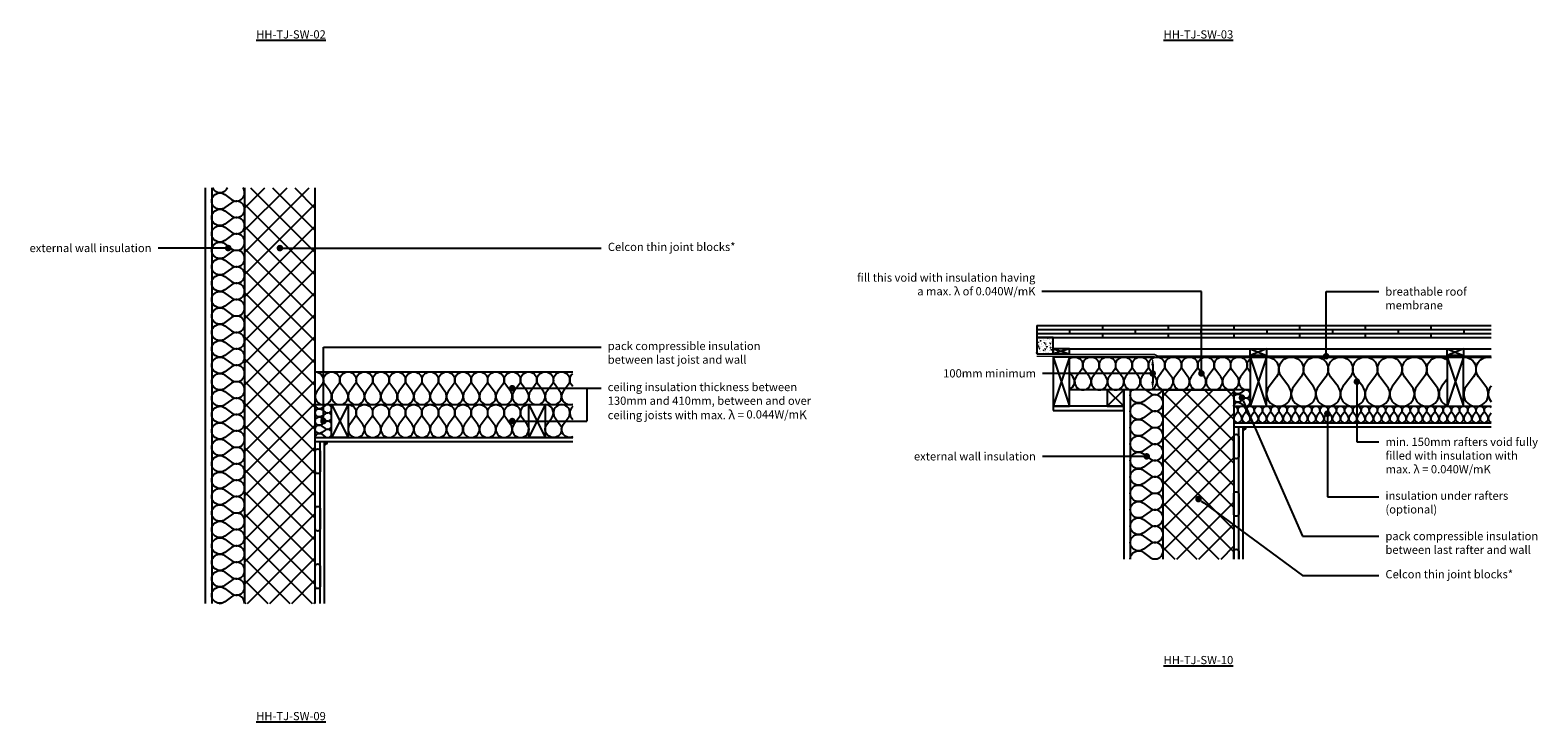
# Model space of a CAD drawing. Units: millimetres. Extents: x -757 to 18105, y -4342 to 3471.
# Drawn here: x 2271 to 6861, y -2345 to -238 of the extents above; entities that cross this region are included whole.
import ezdxf
from ezdxf import colors
from ezdxf.entities.mleader import LeaderData, LeaderLine
from ezdxf.math import Vec2, Vec3

# ---------------------------------------------------------------- set-up
doc = ezdxf.new("R2010")
doc.units = ezdxf.units.MM
doc.header["$LTSCALE"] = 0.2
doc.linetypes.add('HIDDEN', pattern=[9.525, 6.35, -3.175])
for name, color, linetype in [('Aircrete', 7, 'Continuous'), ('Brickwork', 252, 'Continuous'), ('DPC', 252, 'Continuous'), ('Insulation', 252, 'Continuous'), ('Internal Finishes', 252, 'Continuous'), ('Rafters', 252, 'Continuous'), ('Render', 252, 'Continuous'), ('Roof', 252, 'Continuous'), ('TEXT', 7, 'Continuous')]:
    doc.layers.add(name, color=color, linetype=linetype)
doc.layers.add('References', color=7, linetype='Continuous', plot=False)
doc.styles.get("Standard").update_dxf_attribs({"font": 'arial.ttf', "height": 25})

# ---------------------------------------------------------------- blocks, each defined once
blk = doc.blocks.new('_Dot')
at = {"color": 0, "linetype": 'ByBlock', "lineweight": -2}
blk.add_line((-0.5, 0), (-1, 0), dxfattribs=at)
at = {"color": 0, "linetype": 'ByBlock', "const_width": 0.5}
blk.add_lwpolyline([(-0.25, 0, 1), (0.25, 0, 1)], format="xyb", close=True, dxfattribs=at)

msp = doc.modelspace()

# ---------------------------------------------------------------- hatches: boundary and pattern name
at = {"layer": 'Aircrete'}
h = msp.add_hatch(dxfattribs=at)
h.set_pattern_fill('ANSI37', color=256, scale=15)
h.paths.add_polyline_path([(3138.7, -718.9), (2923.7, -718.9), (2923.7, -1984), (3138.7, -1984)])
h.paths.add_polyline_path([(3026.2, -911.4, -1), (3036.2, -911.4, -1)], flags=16)
h = msp.add_hatch(dxfattribs=at)
h.set_pattern_fill('ANSI37', color=256, scale=15)
h.paths.add_polyline_path([(5935.3, -1333.9), (5720.3, -1333.9), (5720.3, -1849), (5935.3, -1849)])
h.paths.add_polyline_path([(5831.9, -1669.3, -1), (5823.8, -1663.4, -1)], flags=16)
at = {"layer": 'Internal Finishes'}
h = msp.add_hatch(color=256, dxfattribs=at)
h.dxf.hatch_style = 1
h.paths.add_polyline_path([(5962.8, -1446.4), (5962.8, -1456.4, 0.414214), (5972.8, -1446.4)])
h = msp.add_hatch(color=256, dxfattribs=at)
h.dxf.hatch_style = 1
h.paths.add_polyline_path([(3166.2, -1491.4), (3166.2, -1501.4, 0.414214), (3176.2, -1491.4)])
at = {"layer": 'Roof'}
h = msp.add_hatch(dxfattribs=at)
h.set_pattern_fill('AR-CONC', color=256, scale=0.1)
h.set_pattern_definition([(50, (-2950.455, 24.904), (18.218467, -1.593909), [1.905, -20.955]), (355, (-2950.455, 24.904), (-3.524342, 19.105685), [1.524, -16.76406]), (100.45144, (-2948.937, 24.771), (14.694125, 17.511775), [1.619, -17.809024]), (46.1842, (-2950.455, 29.984), (27.107904, -4.20423), [2.8575, -31.4325]), (96.63556, (-2948.196, 29.633), (23.74041, 24.74261), [2.4285, -26.71356]), (351.18415, (-2950.455, 29.984), (23.74041, 24.74261), [2.286, -25.14597]), (21, (-2947.915, 28.714), (15.16144, -10.22652), [1.905, -20.955]), (326, (-2947.915, 28.714), (6.180203, 18.418797), [1.524, -16.764]), (71.45144, (-2946.651, 27.862), (21.341642, 8.192277), [1.619, -17.808994]), (37.5, (-2950.455, 24.904), (0.3088603, 8.455504), [0, -16.5608, 0, -17.018, 0, -16.8275]), (7.5, (-2950.455, 24.904), (6.681966, 10.018057), [0, -9.7028, 0, -16.1798, 0, -6.4135]), (327.5, (-2956.119, 24.904), (13.5590595, -0.5728744), [0, -6.35, 0, -19.812, 0, -26.289]), (317.5, (-2958.659, 24.904), (14.812918, 2.542649), [0, -8.255, 0, -13.1572, 0, -18.669])])
h.paths.add_polyline_path([(5385.5, -1173.9), (5335.5, -1173.9), (5335.5, -1223.9), (5385.5, -1223.9)])

# ---------------------------------------------------------------- linework, layer by layer
at = {"layer": 'Aircrete'}
for points in [[(2923.7, -718.9), (2923.7, -1984)], [(3138.7, -1984), (3138.7, -718.9)], [(5720.3, -1849), (5720.3, -1333.9), (5935.3, -1333.9), (5935.3, -1849)], [(5935.3, -1408.9), (5935.3, -1408.9)], [(3138.7, -1478.9), (3138.7, -1478.9)], [(3138.7, -1693.9), (3138.7, -1693.9)]]:
    msp.add_lwpolyline(points, dxfattribs=at)
at = {"layer": 'Brickwork'}
msp.add_lwpolyline([(2838.7, -1478.9), (2838.7, -1478.9)], dxfattribs=at)
at = {"layer": 'DPC', "linetype": 'HIDDEN', "const_width": 5}
msp.add_lwpolyline([(5335.5, -1226.4), (5694.5, -1226.4), (5704.5, -1231.4), (6719.3, -1231.4)], dxfattribs=at)
at = {"layer": 'DPC', "const_width": 3}
msp.add_lwpolyline([(5694.5, -1232.4), (5335.5, -1232.4)], dxfattribs=at)
at = {"layer": 'Insulation'}
for p, q in [((3138.7, -1278.9), (3922.6, -1278.9)), ((3138.7, -1378.9), (3922.6, -1378.9)), ((3238.7, -1378.9), (3188.7, -1478.9)), ((3188.7, -1378.9), (3238.7, -1478.9)), ((3788.7, -1378.9), (3838.7, -1478.9)), ((3838.7, -1378.9), (3788.7, -1478.9)), ((5935.3, -1383.9), (6719.3, -1383.9))]:
    msp.add_line(p, q, dxfattribs=at)
for points in [[(2863.7, -928.9, -2), (2863.7, -888.9), (2883.7, -903.9, 2), (2883.7, -863.9), (2863.7, -878.9, -2), (2863.7, -838.9), (2883.7, -853.9, 2), (2883.7, -813.9), (2863.7, -828.9, -2), (2863.7, -788.9), (2883.7, -803.9, 2), (2883.7, -763.9), (2863.7, -778.9, -2), (2863.7, -738.9), (2883.7, -753.9, 0.867293), (2918.7, -718.9, 0.699485)], [(2871.6, -718.9, -0.65465), (2825.8, -718.9, -0.344765)], [(2863.7, -1128.9, -2), (2863.7, -1088.9), (2883.7, -1103.9, 2), (2883.7, -1063.9), (2863.7, -1078.9, -2), (2863.7, -1038.9), (2883.7, -1053.9, 2), (2883.7, -1013.9), (2863.7, -1028.9, -2), (2863.7, -988.9), (2883.7, -1003.9, 2), (2883.7, -963.9), (2863.7, -978.9, -2), (2863.7, -938.9), (2883.7, -953.9, 2), (2883.7, -913.9), (2863.7, -928.9)], [(2863.7, -1328.9, -2), (2863.7, -1288.9), (2883.7, -1303.9, 2), (2883.7, -1263.9), (2863.7, -1278.9, -2), (2863.7, -1238.9), (2883.7, -1253.9, 2), (2883.7, -1213.9), (2863.7, -1228.9, -2), (2863.7, -1188.9), (2883.7, -1203.9, 2), (2883.7, -1163.9), (2863.7, -1178.9, -2), (2863.7, -1138.9), (2883.7, -1153.9, 2), (2883.7, -1113.9), (2863.7, -1128.9)], [(5435.5, -1239.1, -0.873466), (5470.8, -1273.9), (5455.8, -1293.9, 2), (5495.8, -1293.9), (5480.8, -1273.9, -2), (5520.8, -1273.9), (5505.8, -1293.9, 2), (5545.8, -1293.9), (5530.8, -1273.9, -2), (5570.8, -1273.9), (5555.8, -1293.9, 2), (5595.8, -1293.9), (5580.8, -1273.9)], [(5580.8, -1273.9, -2), (5620.8, -1273.9), (5605.8, -1293.9, 2), (5645.8, -1293.9), (5630.8, -1273.9, -2), (5670.8, -1273.9), (5655.8, -1293.9, 2), (5695.8, -1293.9), (5680.8, -1273.9, -2), (5720.8, -1273.9), (5705.8, -1293.9, 2), (5745.8, -1293.9), (5730.8, -1273.9, -2), (5770.8, -1273.9), (5755.8, -1293.9, 2), (5795.8, -1293.9), (5780.8, -1273.9)], [(5780.8, -1273.9, -2), (5820.8, -1273.9), (5805.8, -1293.9, 2), (5845.8, -1293.9), (5830.8, -1273.9, -2), (5870.8, -1273.9), (5855.8, -1293.9, 2), (5895.8, -1293.9), (5880.8, -1273.9, -2), (5920.8, -1273.9), (5905.8, -1293.9, 2), (5945.8, -1293.9), (5930.8, -1273.9, -2), (5970.8, -1273.9), (5955.8, -1293.9, 0.762283), (5985.3, -1332, 0.762283)], [(5980.8, -1273.9, -0.407241), (5985.3, -1239.2, -0.407241)], [(6035.1, -1233.9, -0.620107), (6065.3, -1293.9), (6042.8, -1323.9, 2), (6102.8, -1323.9), (6080.3, -1293.9, -2), (6140.3, -1293.9), (6117.8, -1323.9, 2), (6177.8, -1323.9), (6155.3, -1293.9, -2), (6215.3, -1293.9), (6192.8, -1323.9, 2), (6252.8, -1323.9), (6230.3, -1293.9, -2), (6290.3, -1293.9), (6267.8, -1323.9, 2), (6327.8, -1323.9), (6305.3, -1293.9)], [(6305.3, -1293.9, -2), (6365.3, -1293.9), (6342.8, -1323.9, 2), (6402.8, -1323.9), (6380.3, -1293.9, -2), (6440.3, -1293.9), (6417.8, -1323.9, 2), (6477.8, -1323.9), (6455.3, -1293.9, -2), (6515.3, -1293.9), (6492.8, -1323.9, 2), (6552.8, -1323.9), (6530.3, -1293.9, -0.902656), (6585.1, -1243.3, -0.902656)], [(6635.1, -1233.9, -0.620107), (6665.3, -1293.9), (6642.8, -1323.9, 2), (6702.8, -1323.9), (6680.3, -1293.9, -0.704409), (6719.3, -1235, -0.704409)], [(3138.7, -1278.9, -0.618031), (3158.7, -1318.9), (3143.7, -1338.9, 2), (3183.7, -1338.9), (3168.7, -1318.9)], [(3168.7, -1318.9, -2), (3208.7, -1318.9), (3193.7, -1338.9, 2), (3233.7, -1338.9), (3218.7, -1318.9, -2), (3258.7, -1318.9), (3243.7, -1338.9, 2), (3283.7, -1338.9), (3268.7, -1318.9, -2), (3308.7, -1318.9), (3293.7, -1338.9, 2), (3333.7, -1338.9), (3318.7, -1318.9, -2), (3358.7, -1318.9), (3343.7, -1338.9, 2), (3383.7, -1338.9), (3368.7, -1318.9)], [(3368.7, -1318.9, -2), (3408.7, -1318.9), (3393.7, -1338.9, 2), (3433.7, -1338.9), (3418.7, -1318.9, -2), (3458.7, -1318.9), (3443.7, -1338.9, 2), (3483.7, -1338.9), (3468.7, -1318.9, -2), (3508.7, -1318.9), (3493.7, -1338.9, 2), (3533.7, -1338.9), (3518.7, -1318.9, -2), (3558.7, -1318.9), (3543.7, -1338.9, 2), (3583.7, -1338.9), (3568.7, -1318.9)], [(3568.7, -1318.9, -2), (3608.7, -1318.9), (3593.7, -1338.9, 2), (3633.7, -1338.9), (3618.7, -1318.9, -2), (3658.7, -1318.9), (3643.7, -1338.9, 2), (3683.7, -1338.9), (3668.7, -1318.9, -2), (3708.7, -1318.9), (3693.7, -1338.9, 2), (3733.7, -1338.9), (3718.7, -1318.9, -2), (3758.7, -1318.9), (3743.7, -1338.9, 2), (3783.7, -1338.9), (3768.7, -1318.9)], [(3768.7, -1318.9, -2), (3808.7, -1318.9), (3793.7, -1338.9, 2), (3833.7, -1338.9), (3818.7, -1318.9, -2), (3858.7, -1318.9), (3843.7, -1338.9, 2), (3883.7, -1338.9), (3868.7, -1318.9, -2), (3908.7, -1318.9), (3893.7, -1338.9, 0.752155), (3922.6, -1377.2, 0.752155)], [(3922.6, -1324.1), (3918.7, -1318.9, -0.398279), (3922.6, -1284.7, -0.398279)], [(5435.5, -1331.9, 0.487671), (5445.8, -1293.9), (5435.5, -1280.2)], [(2863.7, -1528.9, -2), (2863.7, -1488.9), (2883.7, -1503.9, 2), (2883.7, -1463.9), (2863.7, -1478.9, -2), (2863.7, -1438.9), (2883.7, -1453.9, 2), (2883.7, -1413.9), (2863.7, -1428.9, -2), (2863.7, -1388.9), (2883.7, -1403.9, 2), (2883.7, -1363.9), (2863.7, -1378.9, -2), (2863.7, -1338.9), (2883.7, -1353.9, 2), (2883.7, -1313.9), (2863.7, -1328.9)], [(5985.3, -1321.4, 0.002997), (5985.3, -1321.3)], [(6585.1, -1300.8), (6567.8, -1323.9, 0.504505), (6585.1, -1381.7, 0.504505)], [(6719.3, -1322), (6717.8, -1323.9, 0.350384), (6719.3, -1370.7)], [(5660.3, -1518.9, -2), (5660.3, -1478.9), (5680.3, -1493.9, 2), (5680.3, -1453.9), (5660.3, -1468.9, -2), (5660.3, -1428.9), (5680.3, -1443.9, 2), (5680.3, -1403.9), (5660.3, -1418.9, -2), (5660.3, -1378.9), (5680.3, -1393.9, 2), (5680.3, -1353.9), (5660.3, -1368.9, -0.870472), (5625.4, -1333.7, -0.870472)], [(5666.8, -1333.7), (5680.3, -1343.9, 0.485856), (5718.3, -1333.7, 0.485856)], [(5935.3, -1383.9, -0.618034), (5955.3, -1373.9), (5965.3, -1381.4, 2), (5965.3, -1361.4), (5955.3, -1368.9, -2), (5955.3, -1348.9), (5965.3, -1356.4, 2), (5965.3, -1336.4), (5955.3, -1343.9, -0.618028), (5935.3, -1333.9)], [(6635.1, -1352.7, 0.050896), (6635.1, -1345.1)], [(3138.7, -1478.9, -0.618034), (3158.7, -1468.9), (3168.7, -1476.4, 2), (3168.7, -1456.4), (3158.7, -1463.9, -2), (3158.7, -1443.9), (3168.7, -1451.4, 2), (3168.7, -1431.4), (3158.7, -1438.9, -2), (3158.7, -1418.9), (3168.7, -1426.4, 2), (3168.7, -1406.4), (3158.7, -1413.9, -2), (3158.7, -1393.9), (3168.7, -1401.4, 2), (3168.7, -1381.4), (3158.7, -1388.9)], [(3158.7, -1388.9, -0.618034), (3138.7, -1378.9, -0.618034)], [(3238.4, -1378.9, -0.620107), (3258.6, -1418.9), (3243.6, -1438.9, 2), (3283.6, -1438.9), (3268.6, -1418.9, -2), (3308.6, -1418.9), (3293.6, -1438.9, 2), (3333.6, -1438.9), (3318.6, -1418.9, -2), (3358.6, -1418.9), (3343.6, -1438.9, 2), (3383.6, -1438.9), (3368.6, -1418.9, -2), (3408.6, -1418.9), (3393.6, -1438.9, 2), (3433.6, -1438.9), (3418.6, -1418.9)], [(3418.6, -1418.9, -2), (3458.6, -1418.9), (3443.6, -1438.9, 2), (3483.6, -1438.9), (3468.6, -1418.9, -2), (3508.6, -1418.9), (3493.6, -1438.9, 2), (3533.6, -1438.9), (3518.6, -1418.9, -2), (3558.6, -1418.9), (3543.6, -1438.9, 2), (3583.6, -1438.9), (3568.6, -1418.9, -2), (3608.6, -1418.9), (3593.6, -1438.9, 2), (3633.6, -1438.9), (3618.6, -1418.9)], [(3618.6, -1418.9, -2), (3658.6, -1418.9), (3643.6, -1438.9, 2), (3683.6, -1438.9), (3668.6, -1418.9, -2), (3708.6, -1418.9), (3693.6, -1438.9, 2), (3733.6, -1438.9), (3718.6, -1418.9, -2), (3758.6, -1418.9), (3743.6, -1438.9, 2), (3783.6, -1438.9), (3768.6, -1418.9, -0.620107), (3788.7, -1378.9, -0.620107)], [(3922.6, -1477.3, -0.749739), (3893.9, -1438.9), (3908.9, -1418.9, 2), (3868.9, -1418.9), (3883.9, -1438.9, -2), (3843.9, -1438.9), (3858.9, -1418.9, 0.620107), (3838.7, -1378.9)], [(3922.6, -1384.8, 0.396088), (3918.9, -1418.9), (3922.6, -1423.9)], [(5935.3, -1383.9, -0.618036), (5945.3, -1403.9), (5937.8, -1413.9, 2), (5957.8, -1413.9), (5950.3, -1403.9, -2), (5970.3, -1403.9), (5962.8, -1413.9, 2), (5982.8, -1413.9), (5975.3, -1403.9, -2), (5995.3, -1403.9), (5987.8, -1413.9, 2), (6007.8, -1413.9), (6000.3, -1403.9, -2), (6020.3, -1403.9), (6012.8, -1413.9, 2), (6032.8, -1413.9), (6025.3, -1403.9)], [(6025.3, -1403.9, -2), (6045.3, -1403.9), (6037.8, -1413.9, 2), (6057.8, -1413.9), (6050.3, -1403.9, -2), (6070.3, -1403.9), (6062.8, -1413.9, 2), (6082.8, -1413.9), (6075.3, -1403.9, -2), (6095.3, -1403.9), (6087.8, -1413.9, 2), (6107.8, -1413.9), (6100.3, -1403.9, -2), (6120.3, -1403.9), (6112.8, -1413.9, 2), (6132.8, -1413.9), (6125.3, -1403.9)], [(6125.3, -1403.9, -2), (6145.3, -1403.9), (6137.8, -1413.9, 2), (6157.8, -1413.9), (6150.3, -1403.9, -2), (6170.3, -1403.9), (6162.8, -1413.9, 2), (6182.8, -1413.9), (6175.3, -1403.9, -2), (6195.3, -1403.9), (6187.8, -1413.9, 2), (6207.8, -1413.9), (6200.3, -1403.9, -2), (6220.3, -1403.9), (6212.8, -1413.9, 2), (6232.8, -1413.9), (6225.3, -1403.9)], [(6225.3, -1403.9, -2), (6245.3, -1403.9), (6237.8, -1413.9, 2), (6257.8, -1413.9), (6250.3, -1403.9, -2), (6270.3, -1403.9), (6262.8, -1413.9, 2), (6282.8, -1413.9), (6275.3, -1403.9, -2), (6295.3, -1403.9), (6287.8, -1413.9, 2), (6307.8, -1413.9), (6300.3, -1403.9, -2), (6320.3, -1403.9), (6312.8, -1413.9, 2), (6332.8, -1413.9), (6325.3, -1403.9)], [(6325.3, -1403.9, -2), (6345.3, -1403.9), (6337.8, -1413.9, 2), (6357.8, -1413.9), (6350.3, -1403.9, -2), (6370.3, -1403.9), (6362.8, -1413.9, 2), (6382.8, -1413.9), (6375.3, -1403.9, -2), (6395.3, -1403.9), (6387.8, -1413.9, 2), (6407.8, -1413.9), (6400.3, -1403.9, -2), (6420.3, -1403.9), (6412.8, -1413.9, 2), (6432.8, -1413.9), (6425.3, -1403.9)], [(6425.3, -1403.9, -2), (6445.3, -1403.9), (6437.8, -1413.9, 2), (6457.8, -1413.9), (6450.3, -1403.9, -2), (6470.3, -1403.9), (6462.8, -1413.9, 2), (6482.8, -1413.9), (6475.3, -1403.9, -2), (6495.3, -1403.9), (6487.8, -1413.9, 2), (6507.8, -1413.9), (6500.3, -1403.9, -2), (6520.3, -1403.9), (6512.8, -1413.9, 2), (6532.8, -1413.9), (6525.3, -1403.9)], [(6525.3, -1403.9, -2), (6545.3, -1403.9), (6537.8, -1413.9, 2), (6557.8, -1413.9), (6550.3, -1403.9, -2), (6570.3, -1403.9), (6562.8, -1413.9, 2), (6582.8, -1413.9), (6575.3, -1403.9, -2), (6595.3, -1403.9), (6587.8, -1413.9, 2), (6607.8, -1413.9), (6600.3, -1403.9, -2), (6620.3, -1403.9), (6612.8, -1413.9, 2), (6632.8, -1413.9), (6625.3, -1403.9)], [(6625.3, -1403.9, -2), (6645.3, -1403.9), (6637.8, -1413.9, 2), (6657.8, -1413.9), (6650.3, -1403.9, -2), (6670.3, -1403.9), (6662.8, -1413.9, 2), (6682.8, -1413.9), (6675.3, -1403.9, -2), (6695.3, -1403.9), (6687.8, -1413.9, 2), (6707.8, -1413.9), (6700.3, -1403.9, -0.936228), (6719.3, -1387.6, -0.936228)], [(6719.3, -1405.3), (6712.8, -1413.9, 0.522055), (6719.3, -1433.4)], [(3788.7, -1451.1, 0.054375), (3788.7, -1456.6)], [(2863.7, -1728.9, -2), (2863.7, -1688.9), (2883.7, -1703.9, 2), (2883.7, -1663.9), (2863.7, -1678.9, -2), (2863.7, -1638.9), (2883.7, -1653.9, 2), (2883.7, -1613.9), (2863.7, -1628.9, -2), (2863.7, -1588.9), (2883.7, -1603.9, 2), (2883.7, -1563.9), (2863.7, -1578.9, -2), (2863.7, -1538.9), (2883.7, -1553.9, 2), (2883.7, -1513.9), (2863.7, -1528.9)], [(5660.3, -1718.9, -2), (5660.3, -1678.9), (5680.3, -1693.9, 2), (5680.3, -1653.9), (5660.3, -1668.9, -2), (5660.3, -1628.9), (5680.3, -1643.9, 2), (5680.3, -1603.9), (5660.3, -1618.9, -2), (5660.3, -1578.9), (5680.3, -1593.9, 2), (5680.3, -1553.9), (5660.3, -1568.9, -2), (5660.3, -1528.9), (5680.3, -1543.9, 2), (5680.3, -1503.9), (5660.3, -1518.9)], [(2863.7, -1928.9, -2), (2863.7, -1888.9), (2883.7, -1903.9, 2), (2883.7, -1863.9), (2863.7, -1878.9, -2), (2863.7, -1838.9), (2883.7, -1853.9, 2), (2883.7, -1813.9), (2863.7, -1828.9, -2), (2863.7, -1788.9), (2883.7, -1803.9, 2), (2883.7, -1763.9), (2863.7, -1778.9, -2), (2863.7, -1738.9), (2883.7, -1753.9, 2), (2883.7, -1713.9), (2863.7, -1728.9)], [(5620.3, -1849, -0.619361), (5660.3, -1828.9), (5680.3, -1843.9, 2), (5680.3, -1803.9), (5660.3, -1818.9, -2), (5660.3, -1778.9), (5680.3, -1793.9, 2), (5680.3, -1753.9), (5660.3, -1768.9, -2), (5660.3, -1728.9), (5680.3, -1743.9, 2), (5680.3, -1703.9), (5660.3, -1718.9)], [(5697.5, -1849, 0.04386), (5693.1, -1849, 0.04386)], [(2923.7, -1984, 0.620691), (2883.7, -1963.9), (2863.7, -1978.9, -2), (2863.7, -1938.9), (2883.7, -1953.9, 2), (2883.7, -1913.9), (2863.7, -1928.9)], [(2845.6, -1984, -0.062087), (2851.8, -1984)]]:
    msp.add_lwpolyline(points, format="xyb", dxfattribs=at)
for points in [[(2864.6, -728.2), (2863.7, -728.9)], [(5985.3, -1279.9), (5980.8, -1273.9)]]:
    msp.add_lwpolyline(points, dxfattribs=at)
for points in [[(5435.5, -1233.9), (5985.3, -1233.9), (5985.3, -1333.9), (5435.5, -1333.9)], [(3188.7, -1378.9), (3238.7, -1378.9), (3238.7, -1478.9), (3188.7, -1478.9)], [(3788.7, -1378.9), (3838.7, -1378.9), (3838.7, -1478.9), (3788.7, -1478.9)], [(5385.5, -1396.4), (5600.3, -1396.4), (5600.3, -1383.9), (5385.5, -1383.9)]]:
    msp.add_lwpolyline(points, close=True, dxfattribs=at)
at = {"layer": 'Internal Finishes'}
for p, q in [((5935.3, -1433.9), (6719.3, -1433.9)), ((5935.3, -1446.4), (6719.3, -1446.4)), ((5950.3, -1849), (5950.3, -1446.4)), ((5962.8, -1446.4), (5962.8, -1849)), ((3138.7, -1478.9), (3922.6, -1478.9)), ((3138.7, -1491.4), (3922.6, -1491.4)), ((3153.7, -1984), (3153.7, -1491.4)), ((3166.2, -1491.4), (3166.2, -1984))]:
    msp.add_line(p, q, dxfattribs=at)
for points in [[(5935.3, -1536.4), (5935.3, -1476.4, -1), (5950.3, -1476.4), (5950.3, -1536.4, -1), (5935.3, -1536.4)], [(3138.7, -1581.4), (3138.7, -1521.4, -1), (3153.7, -1521.4), (3153.7, -1581.4, -1), (3138.7, -1581.4)], [(5935.3, -1711.4), (5935.3, -1651.4, -1), (5950.3, -1651.4), (5950.3, -1711.4, -1), (5935.3, -1711.4)], [(3138.7, -1756.4), (3138.7, -1696.4, -1), (3153.7, -1696.4), (3153.7, -1756.4, -1), (3138.7, -1756.4)], [(5935.3, -1849), (5935.3, -1826.4, -1), (5950.3, -1826.4), (5950.3, -1849)], [(3138.7, -1931.4), (3138.7, -1871.4, -1), (3153.7, -1871.4), (3153.7, -1931.4, -1), (3138.7, -1931.4)]]:
    msp.add_lwpolyline(points, format="xyb", dxfattribs=at)
msp.add_lwpolyline([(5935.3, -1510.9), (5935.3, -1549)], dxfattribs=at)
for centre in [(5962.8, -1446.4), (3166.2, -1491.4)]:
    msp.add_arc(centre, 10, 270, 0, dxfattribs=at)
at = {"layer": 'Rafters'}
for p, q in [((5435.5, -1208.9), (5385.5, -1223.9)), ((5385.5, -1208.9), (5435.5, -1223.9)), ((5385.5, -1233.9), (5435.5, -1383.9)), ((5435.5, -1233.9), (5385.5, -1383.9)), ((5526.3, -1233.9), (6719.3, -1233.9)), ((6035.3, -1208.9), (5985.3, -1228.9)), ((5985.3, -1208.9), (6035.3, -1228.9)), ((5985.3, -1233.9), (6035.3, -1383.9)), ((6035.3, -1233.9), (5985.3, -1383.9)), ((6635.1, -1208.9), (6585.1, -1228.9)), ((6585.1, -1208.9), (6635.1, -1228.9)), ((6585.1, -1233.9), (6635.1, -1383.9)), ((6635.1, -1233.9), (6585.1, -1383.9))]:
    msp.add_line(p, q, dxfattribs=at)
for points in [[(5385.5, -1223.9), (5435.5, -1223.9), (5435.5, -1208.9), (5385.5, -1208.9)], [(5385.5, -1383.9), (5435.5, -1383.9), (5435.5, -1233.9), (5385.5, -1233.9)], [(5985.3, -1208.9), (6035.3, -1208.9), (6035.3, -1228.9), (5985.3, -1228.9)], [(5985.3, -1383.9), (6035.3, -1383.9), (6035.3, -1233.9), (5985.3, -1233.9)], [(6585.1, -1208.9), (6635.1, -1208.9), (6635.1, -1228.9), (6585.1, -1228.9)], [(6585.1, -1383.9), (6635.1, -1383.9), (6635.1, -1233.9), (6585.1, -1233.9)]]:
    msp.add_lwpolyline(points, close=True, dxfattribs=at)
at = {"layer": 'Render'}
for p, q in [((2803.7, -718.9), (2803.7, -1984)), ((2823.7, -718.9), (2823.7, -1984)), ((5600.3, -1333.2), (5600.3, -1849)), ((5620.3, -1333.2), (5620.3, -1849))]:
    msp.add_line(p, q, dxfattribs=at)
at = {"layer": 'Roof'}
for p, q in [((5335.5, -1137.9), (6719.3, -1137.9)), ((5335.5, -1137.9), (5335.5, -1173.9)), ((5535.5, -1137.9), (5535.5, -1149.9)), ((5735.5, -1137.9), (5735.5, -1149.9)), ((5935.5, -1137.9), (5935.5, -1149.9)), ((6135.5, -1137.9), (6135.5, -1149.9)), ((6335.5, -1137.9), (6335.5, -1149.9)), ((6535.5, -1137.9), (6535.5, -1149.9)), ((5335.5, -1149.9), (6719.3, -1149.9)), ((5335.5, -1161.9), (6719.3, -1161.9)), ((5335.5, -1173.9), (6719.3, -1173.9)), ((5435.5, -1149.9), (5435.5, -1161.9)), ((5535.5, -1161.9), (5535.5, -1173.9)), ((5635.5, -1149.9), (5635.5, -1161.9)), ((5735.5, -1161.9), (5735.5, -1173.9)), ((5835.5, -1149.9), (5835.5, -1161.9)), ((5935.5, -1161.9), (5935.5, -1173.9)), ((6035.5, -1149.9), (6035.5, -1161.9)), ((6135.5, -1161.9), (6135.5, -1173.9)), ((6235.5, -1149.9), (6235.5, -1161.9)), ((6335.5, -1161.9), (6335.5, -1173.9)), ((6435.5, -1149.9), (6435.5, -1161.9)), ((6535.5, -1161.9), (6535.5, -1173.9)), ((6635.5, -1149.9), (6635.5, -1161.9)), ((5435.5, -1208.9), (5985.3, -1208.9)), ((6035.3, -1208.9), (6585.1, -1208.9)), ((6635.1, -1208.9), (6719.3, -1208.9)), ((5550.3, -1333.9), (5600.3, -1383.9)), ((5600.3, -1333.9), (5550.3, -1383.9))]:
    msp.add_line(p, q, dxfattribs=at)
for points in [[(5335.5, -1223.9), (5385.5, -1223.9), (5385.5, -1173.9), (5335.5, -1173.9)], [(5550.3, -1383.9), (5600.3, -1383.9), (5600.3, -1333.9), (5550.3, -1333.9)]]:
    msp.add_lwpolyline(points, close=True, dxfattribs=at)
at = {"layer": 'TEXT'}
for p, q in [((5688.4, -1258.9), (5688.4, -1308.9)), ((3965.9, -1328.9), (3965.9, -1428.9))]:
    msp.add_line(p, q, dxfattribs=at)
for points in [[(5684.2, -1258.9), (5692.6, -1258.9), (5688.4, -1233.9)], [(5684.2, -1308.9), (5692.6, -1308.9), (5688.4, -1333.9)]]:
    msp.add_solid(points, dxfattribs=at)

# ---------------------------------------------------------------- texts
at = {"layer": 'References', "char_height": 25, "attachment_point": 5}
for s, insert in [('{\\LHH-TJ-SW-02}', (3064.9, -251.4)), ('{\\LHH-TJ-SW-03}', (5827.8, -251.4)), ('{\\LHH-TJ-SW-10}', (5827.8, -2156.6)), ('{\\LHH-TJ-SW-09}', (3064.9, -2327.3))]:
    msp.add_mtext_dynamic_manual_height_columns(s, width=196.253, gutter_width=125, heights=[0], dxfattribs=dict(at, insert=insert))

# ---------------------------------------------------------------- leaders
at = {"layer": 'TEXT'}
ml = msp.add_multileader_mtext('Standard', dxfattribs=at)
ml.set_content('external wall insulation', color=256)
ml.set_leader_properties()
ml.set_arrow_properties(name='DOT')
ml.build(insert=Vec2(0, 0))
ml.multileader.update_dxf_attribs({"has_dogleg": 0, "text_right_attachment_type": 3, "dogleg_length": 0.36, "arrow_head_size": 20})
ctx = ml.context
ctx.base_point, ctx.char_height, ctx.arrow_head_size, ctx.landing_gap_size, ctx.plane_origin = Vec3(2272.4, -902.1), 25, 20, 20, Vec3(2873.7, -902.1)
ctx.right_attachment, ctx.text_align_type = 3, 2
notes = []
notes.append((ctx, [(0, (1, 1, 0), (2660.5, -902.1), (-1, 0), 0.36, [(0, [(2873.7, -902.1)], 0, [])])]))
ctx.mtext.insert, ctx.mtext.alignment, ctx.mtext.flow_direction = Vec3(2640.1, -889.4), 3, 5
ml = msp.add_multileader_mtext('Standard', dxfattribs=at)
ml.set_content('Celcon thin joint blocks*', color=256)
ml.set_leader_properties()
ml.set_arrow_properties(name='DOT')
ml.build(insert=Vec2(0, 0))
ml.multileader.update_dxf_attribs({"has_dogleg": 0, "text_right_attachment_type": 3, "dogleg_length": 0.36, "arrow_head_size": 20})
ctx = ml.context
ctx.base_point, ctx.char_height, ctx.arrow_head_size, ctx.landing_gap_size, ctx.plane_origin = Vec3(4009.6, -902.1), 25, 20, 20, Vec3(3031.2, -902.1)
ctx.right_attachment = 3
notes.append((ctx, [(0, (1, 1, 0), (4009.2, -902.1), (1, 0), 0.36, [(0, [(3031.2, -902.1)], 0, [])])]))
ctx.mtext.insert, ctx.mtext.flow_direction = Vec3(4029.6, -885.9), 5
ml = msp.add_multileader_mtext('Standard', dxfattribs=at)
ml.set_content('fill this void with insulation having\\Pa max. λ of 0.040W/mK', color=256)
ml.set_leader_properties()
ml.set_arrow_properties(name='DOT')
ml.build(insert=Vec2(0, 0))
ml.multileader.update_dxf_attribs({"has_dogleg": 0, "text_right_attachment_type": 3, "dogleg_length": 0.36, "arrow_head_size": 20})
ctx = ml.context
ctx.base_point, ctx.char_height, ctx.arrow_head_size, ctx.landing_gap_size, ctx.plane_origin = Vec3(4801.5, -992.1), 25, 20, 20, Vec3(5836.9, -1283.9)
ctx.right_attachment, ctx.text_align_type = 3, 2
notes.append((ctx, [(0, (1, 1, 0), (5351.7, -1034.6), (-1, 0), 0.36, [(0, [(5836.9, -1283.9), (5836.9, -1034.6)], 0, [])])]))
ctx.mtext.insert, ctx.mtext.alignment, ctx.mtext.flow_direction = Vec3(5331.3, -979.4), 3, 5
ml = msp.add_multileader_mtext('Standard', dxfattribs=at)
ml.set_content('breathable roof\\Pmembrane', color=256)
ml.set_leader_properties()
ml.set_arrow_properties(name='DOT')
ml.build(insert=Vec2(0, 0))
ml.multileader.update_dxf_attribs({"has_dogleg": 0, "text_right_attachment_type": 3, "dogleg_length": 0.36, "arrow_head_size": 20})
ctx = ml.context
ctx.base_point, ctx.char_height, ctx.arrow_head_size, ctx.landing_gap_size, ctx.plane_origin = Vec3(6376.7, -1034.6), 25, 20, 20, Vec3(6216.4, -1231.4)
ctx.right_attachment = 3
notes.append((ctx, [(0, (1, 1, 0), (6376.4, -1034.6), (1, 0), 0.36, [(0, [(6216.4, -1231.4), (6216.4, -1034.6)], 0, [])])]))
ctx.mtext.insert, ctx.mtext.flow_direction = Vec3(6396.7, -1021.9), 5
ml = msp.add_multileader_mtext('Standard', dxfattribs=at)
ml.set_content('pack compressible insulation\\Pbetween last joist and wall', color=256)
ml.set_leader_properties()
ml.set_arrow_properties(name='DOT')
ml.build(insert=Vec2(0, 0))
ml.multileader.update_dxf_attribs({"has_dogleg": 0, "text_right_attachment_type": 3, "dogleg_length": 0.36, "arrow_head_size": 20})
ctx = ml.context
ctx.base_point, ctx.char_height, ctx.arrow_head_size, ctx.landing_gap_size, ctx.plane_origin = Vec3(4009.2, -1203.7), 25, 20, 20, Vec3(3163.7, -1428.9)
ctx.right_attachment = 3
notes.append((ctx, [(0, (1, 1, 0), (4008.9, -1203.7), (1, 0), 0.36, [(0, [(3163.7, -1428.9), (3163.6, -1203.7)], 0, [])])]))
ctx.mtext.insert, ctx.mtext.flow_direction = Vec3(4029.2, -1187.6), 5
ml = msp.add_multileader_mtext('Standard', dxfattribs=at)
ml.set_content('100mm minimum', color=256)
ml.set_leader_properties()
ml.set_arrow_properties(name='DOT')
ml.build(insert=Vec2(0, 0))
ml.multileader.update_dxf_attribs({"has_dogleg": 0, "text_right_attachment_type": 3, "dogleg_length": 0.36, "arrow_head_size": 20})
ctx = ml.context
ctx.base_point, ctx.char_height, ctx.arrow_head_size, ctx.landing_gap_size, ctx.plane_origin = Vec3(5051.3, -1283.8), 25, 20, 20, Vec3(5688.4, -1283.9)
ctx.right_attachment, ctx.text_align_type = 3, 2
notes.append((ctx, [(0, (1, 1, 0), (5353.4, -1283.9), (-1, 0), 0.36, [(0, [(5688.4, -1283.9)], 0, [])])]))
ctx.mtext.insert, ctx.mtext.alignment, ctx.mtext.flow_direction = Vec3(5333, -1271.1), 3, 5
ml = msp.add_multileader_mtext('Standard', dxfattribs=at)
ml.set_content('ceiling insulation thickness between\\P130mm and 410mm, between and over\\Pceiling joists with max. {\\H1.0833x;λ }= 0.044W/m{\\H1.0833x;K}', color=256)
ml.set_leader_properties()
ml.set_arrow_properties(name='DOT')
ml.build(insert=Vec2(0, 0))
ml.multileader.update_dxf_attribs({"has_dogleg": 0, "text_right_attachment_type": 3, "dogleg_length": 0.36, "arrow_head_size": 20})
ctx = ml.context
ctx.base_point, ctx.char_height, ctx.arrow_head_size, ctx.landing_gap_size, ctx.plane_origin = Vec3(4009.2, -1328.9), 25, 20, 20, Vec3(3738.6, -1328.9)
ctx.right_attachment = 3
notes.append((ctx, [(0, (1, 1, 0), (4008.9, -1328.9), (1, 0), 0.36, [(0, [(3738.6, -1328.9)], 0, [])])]))
ctx.mtext.insert, ctx.mtext.flow_direction = Vec3(4029.2, -1312.7), 5
ml = msp.add_multileader_mtext('Standard', dxfattribs=at)
ml.set_content('min. 150mm rafters void fully\\Pfilled with insulation with\\Pmax. λ = 0.040W/mK', color=256)
ml.set_leader_properties()
ml.set_arrow_properties(name='DOT')
ml.build(insert=Vec2(0, 0))
ml.multileader.update_dxf_attribs({"has_dogleg": 0, "text_right_attachment_type": 3, "dogleg_length": 0.36, "arrow_head_size": 20})
ctx = ml.context
ctx.base_point, ctx.char_height, ctx.arrow_head_size, ctx.landing_gap_size, ctx.plane_origin = Vec3(6377.5, -1492.4), 25, 20, 20, Vec3(6310.2, -1308.9)
ctx.right_attachment = 3
notes.append((ctx, [(0, (1, 1, 0), (6377.1, -1492.4), (1, 0), 0.36, [(0, [(6310.2, -1308.9), (6310.2, -1492.4)], 0, [])])]))
ctx.mtext.insert, ctx.mtext.flow_direction = Vec3(6397.5, -1479.7), 5
ml = msp.add_multileader_mtext('Standard', dxfattribs=at)
ml.set_content('pack compressible insulation\\Pbetween last rafter and wall', color=256)
ml.set_leader_properties()
ml.set_arrow_properties(name='DOT')
ml.build(insert=Vec2(0, 0))
ml.multileader.update_dxf_attribs({"has_dogleg": 0, "text_right_attachment_type": 3, "dogleg_length": 0.36, "arrow_head_size": 20})
ctx = ml.context
ctx.base_point, ctx.char_height, ctx.arrow_head_size, ctx.landing_gap_size, ctx.plane_origin = Vec3(6377.1, -1779.3), 25, 20, 20, Vec3(5960.4, -1357.8)
ctx.right_attachment = 3
notes.append((ctx, [(0, (1, 1, 0), (6376.7, -1779.3), (1, 0), 0.36, [(0, [(5960.4, -1357.8), (6144.2, -1779.3)], 0, [])])]))
ctx.mtext.insert, ctx.mtext.flow_direction = Vec3(6397.1, -1766.6), 5
ml = msp.add_multileader_mtext('Standard', dxfattribs=at)
ml.set_content('', color=256)
ml.set_leader_properties()
ml.set_arrow_properties(name='DOT')
ml.build(insert=Vec2(0, 0))
ml.multileader.update_dxf_attribs({"has_dogleg": 0, "text_right_attachment_type": 3, "dogleg_length": 0.36, "arrow_head_size": 20})
ctx = ml.context
ctx.base_point, ctx.char_height, ctx.arrow_head_size, ctx.landing_gap_size, ctx.plane_origin = Vec3(3925.6, -1428.9), 25, 20, 20, Vec3(3738.6, -1428.9)
ctx.right_attachment, ctx.text_align_type = 3, 2
notes.append((ctx, [(0, (1, 1, 0), (3965.9, -1428.9), (-1, 0), 0.36, [(0, [(3738.6, -1428.9), (3965.9, -1428.9)], 0, [])])]))
ctx.mtext.insert, ctx.mtext.alignment, ctx.mtext.flow_direction = Vec3(3945.6, -1416.4), 3, 5
ml = msp.add_multileader_mtext('Standard', dxfattribs=at)
ml.set_content('insulation under rafters\\P(optional)', color=256)
ml.set_leader_properties()
ml.set_arrow_properties(name='DOT')
ml.build(insert=Vec2(0, 0))
ml.multileader.update_dxf_attribs({"has_dogleg": 0, "text_right_attachment_type": 3, "dogleg_length": 0.36, "arrow_head_size": 20})
ctx = ml.context
ctx.base_point, ctx.char_height, ctx.arrow_head_size, ctx.landing_gap_size, ctx.plane_origin = Vec3(6377.1, -1659.8), 25, 20, 20, Vec3(6220.3, -1406.4)
ctx.right_attachment = 3
notes.append((ctx, [(0, (1, 1, 0), (6376.7, -1659.8), (1, 0), 0.36, [(0, [(6220.3, -1406.4), (6220.3, -1659.8)], 0, [])])]))
ctx.mtext.insert, ctx.mtext.flow_direction = Vec3(6397.1, -1643.6), 5
ml = msp.add_multileader_mtext('Standard', dxfattribs=at)
ml.set_content('external wall insulation', color=256)
ml.set_leader_properties()
ml.set_arrow_properties(name='DOT')
ml.build(insert=Vec2(0, 0))
ml.multileader.update_dxf_attribs({"has_dogleg": 0, "text_right_attachment_type": 3, "dogleg_length": 0.36, "arrow_head_size": 20})
ctx = ml.context
ctx.base_point, ctx.char_height, ctx.arrow_head_size, ctx.landing_gap_size, ctx.plane_origin = Vec3(4965, -1536.4), 25, 20, 20, Vec3(5670.3, -1536.4)
ctx.right_attachment, ctx.text_align_type = 3, 2
notes.append((ctx, [(0, (1, 1, 0), (5353, -1536.4), (-1, 0), 0.36, [(0, [(5670.3, -1536.4)], 0, [])])]))
ctx.mtext.insert, ctx.mtext.alignment, ctx.mtext.flow_direction = Vec3(5332.7, -1523.7), 3, 5
ml = msp.add_multileader_mtext('Standard', dxfattribs=at)
ml.set_content('Celcon thin joint blocks*', color=256)
ml.set_leader_properties()
ml.set_arrow_properties(name='DOT')
ml.build(insert=Vec2(0, 0))
ml.multileader.update_dxf_attribs({"has_dogleg": 0, "text_right_attachment_type": 3, "dogleg_length": 0.36, "arrow_head_size": 20})
ctx = ml.context
ctx.base_point, ctx.char_height, ctx.arrow_head_size, ctx.landing_gap_size, ctx.plane_origin = Vec3(6377.1, -1898.8), 25, 20, 20, Vec3(5827.8, -1666.4)
ctx.right_attachment = 3
notes.append((ctx, [(0, (1, 1, 0), (6376.7, -1898.8), (1, 0), 0.36, [(0, [(5827.8, -1666.4), (6144.2, -1898.8)], 0, [])])]))
ctx.mtext.insert, ctx.mtext.flow_direction = Vec3(6397.1, -1882.7), 5
for ctx, leaders in notes:
    for number, flags, end, landing, length, lines in leaders:
        leader = LeaderData()
        leader.index, (leader.has_last_leader_line, leader.has_dogleg_vector, leader.attachment_direction) = number, flags
        leader.last_leader_point, leader.dogleg_vector, leader.dogleg_length = Vec3(end), Vec3(landing), length
        for number, points, colour, breaks in lines:
            line = LeaderLine()
            line.index, line.vertices, line.color, line.breaks = number, Vec3.list(points), colors.encode_raw_color(colour), breaks
            leader.lines.append(line)
        ctx.leaders.append(leader)

doc.saveas('drawing.dxf')
